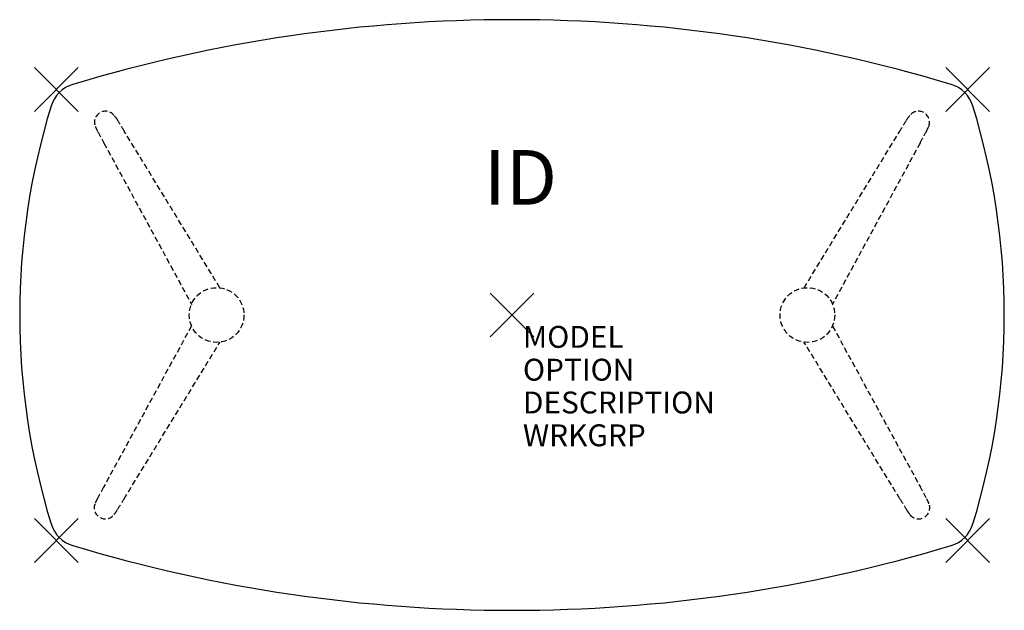
# Model space of a CAD drawing. Units: inches. Extents: x -22.5 to 22.5, y -13.5 to 13.5.
import ezdxf
from ezdxf.enums import TextEntityAlignment as Align

# ---------------------------------------------------------------- set-up
doc = ezdxf.new("R2010")
doc.units = ezdxf.units.IN
doc.header["$MEASUREMENT"] = 0
doc.header["$PDMODE"] = 3
doc.linetypes.add('HIDDEN', pattern=[0.375, 0.25, -0.125])
doc.layers.add('AFUTL-P', color=2, linetype='Continuous')
doc.layers.add('AFUTL-P-TN', color=7, linetype='Continuous')
doc.styles.add('FURNITURE-TAGS', font='SIMPLEX.shx')

msp = doc.modelspace()

# ---------------------------------------------------------------- linework, layer by layer
at = {"layer": 'AFUTL-P', "color": 9, "linetype": 'HIDDEN'}
for p, q in [((-13.348, 1.243, 0), (-17.718, 8.401, 0)), ((13.348, 1.243, 0), (17.718, 8.401, 0)), ((-18.651, 7.862, 0), (-14.641, 0.485, 0)), ((18.651, 7.862, 0), (14.641, 0.485, 0)), ((-14.649, -0.502, 0), (-18.663, -7.865, 0)), ((14.649, -0.502, 0), (18.663, -7.865, 0)), ((-17.73, -8.404, 0), (-13.345, -1.243, 0)), ((17.73, -8.404, 0), (13.345, -1.243, 0))]:
    msp.add_line(p, q, dxfattribs=at)
for centre in [(-13.5, 0, 0), (13.5, 0, 0)]:
    msp.add_circle(centre, 1.25, dxfattribs=at)
at = {"layer": 'AFUTL-P', "color": 3}
for centre, radius, start, end in [((0, -56.039), 69.539, 73.22932, 106.77068), ((-19.632, 9.106), 1.5, 106.7707, 162.9135), ((19.632, 9.106), 1.5, 17.0865, 73.2293), ((9.993, 0), 32.493, 162.9135, 197.0865), ((-9.993, 0), 32.493, 342.9135, 17.0865), ((-19.632, -9.106), 1.5, 197.0865, 253.2293), ((19.632, -9.106), 1.5, 286.7707, 342.9135), ((0, 56.039), 69.539, 253.22932, 286.77068)]:
    msp.add_arc(centre, radius, start, end, dxfattribs=at)
at = {"layer": 'AFUTL-P', "color": 9, "linetype": 'HIDDEN'}
for centre, radius, start, end in [((-18.576, 8.811, 0.003), 0.504, 37.8076, 201.9979), ((-19.497, 8.022, 0.003), 1.716, 30.2348, 39.8231), ((19.497, 8.022, 0.003), 1.716, 140.1769, 149.7652), ((18.576, 8.811, 0.003), 0.504, 338.0021, 142.1924), ((-17.432, 9.214, 0.003), 1.716, 200.1769, 209.7652), ((-51.425, -11.94, 0.003), 39.37, 31.1087, 31.9362), ((51.425, -11.94, 0.003), 39.37, 148.0638, 148.8913), ((17.432, 9.214, 0.003), 1.716, 330.2348, 339.8231), ((15.819, 26.884, 0.003), 39.37, 208.0638, 208.8913), ((-15.819, 26.884, 0.003), 39.37, 331.1087, 331.9362), ((15.807, -26.887, 0), 39.37, 151.1087, 151.9362), ((-15.807, -26.887, 0), 39.37, 28.0638, 28.8913), ((-17.444, -9.217, 0), 1.716, 150.2348, 159.8231), ((-51.437, 11.937, 0), 39.37, 328.0638, 328.8913), ((51.437, 11.937, 0), 39.37, 211.1087, 211.9362), ((17.444, -9.217, 0), 1.716, 20.1769, 29.7652), ((-18.588, -8.814, 0), 0.504, 158.0021, 322.1924), ((-19.509, -8.025, 0), 1.716, 320.1769, 329.7652), ((19.509, -8.025, 0), 1.716, 210.2348, 219.8231), ((18.588, -8.814, 0), 0.504, 217.8076, 21.9979)]:
    msp.add_arc(centre, radius, start, end, dxfattribs=at)
at = {"layer": 'AFUTL-P', "color": 3}
for p in [(-20.821, 10.31), (20.821, 10.31), (0, 0), (-20.821, -10.31), (20.821, -10.31)]:
    msp.add_point(p, dxfattribs=at)

# ---------------------------------------------------------------- texts
at = {"layer": 'AFUTL-P', "color": 7, "flags": 9}
for tag, p, s in [('MODEL', (0.5, -1.5), 'ATSL2745/P-3L'), ('OPTION', (0.5, -3), ''), ('DESCRIPTION', (0.5, -4.5), 'ALLTRN SLATE TBL,PIN ADJ,PVC EDGE, 27X45"W'), ('WRKGRP', (0.5, -6), '')]:
    msp.add_attdef(tag, p, s, height=1, dxfattribs=at)
at = {"layer": 'AFUTL-P-TN', "style": 'FURNITURE-TAGS', "flags": 8}
msp.add_attdef('ID', text='ATSL2745P3L', height=2.5, dxfattribs=at).set_placement((0.386, 5.966), align=Align.MIDDLE)

doc.saveas('drawing.dxf')
